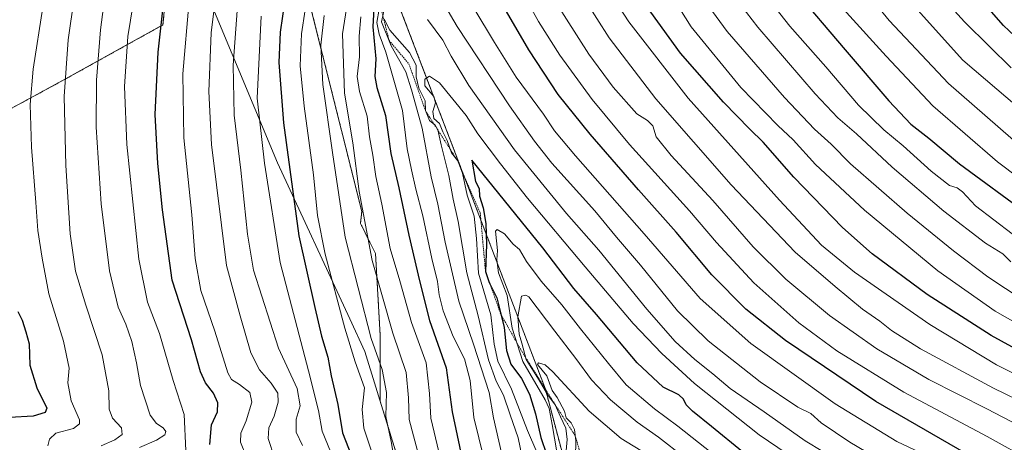
# Model space of a CAD drawing. Units: metres. Extents: x 596954 to 600401, y 4747622 to 4749985.
# Drawn here: x 598404 to 598742, y 4749550 to 4749695 of the extents above; entities that cross this region are included whole.
import ezdxf

# ---------------------------------------------------------------- set-up
doc = ezdxf.new("R2010")
doc.units = ezdxf.units.M
doc.header["$MEASUREMENT"] = 0
doc.linetypes.add('TRAZOS', pattern=[0.75, 0.5, -0.25])
for name, color, linetype, lineweight in [('Arbolado forestal', 92, 'TRAZOS', 0), ('Arbolado forestal CxS', 92, 'Continuous', 0), ('Comarca', 2, 'Continuous', 13), ('Comarca CxS', 133, 'Continuous', 0), ('Curva de nivel maestra', 36, 'Continuous', 30), ('Curva de nivel normal', 36, 'Continuous', 0), ('Entidad de ámbito territorial', 19, 'Continuous', 0), ('Entidad de ámbito territorial CxS', 92, 'Continuous', 0), ('Escarpado lineal', 39, 'TRAZOS', 0), ('Municipio', 9, 'Continuous', 13), ('Municipio CxS', 142, 'Continuous', 0), ('Pastizal CxS', 92, 'Continuous', 0)]:
    doc.layers.add(name, color=color, linetype=linetype, lineweight=lineweight)

# ---------------------------------------------------------------- blocks, each defined once
blk = doc.blocks.new('*U151')
at = {"layer": 'Arbolado forestal CxS', "color": 92, "linetype": 'Continuous', "lineweight": 0}
for points in [[(598387.4, 4749657.35, 571.2), (598418.98, 4749674.48, 584.76), (598453.35, 4749693.57, 600.48), (598456.21, 4749722.21, 600.21), (598449.1, 4749754.29, 595.86), (598437.08, 4749817.51, 593.57), (598427.91, 4749858.4, 585.6), (598421.23, 4749895.4, 569.39), (598413.94, 4749930.74, 557.55), (598404.71, 4749955.44, 548.94), (598404.27, 4749956.73, 548.56), (598635.96, 4749960.06, 555.94), (598630.75, 4749958.43, 558.95), (598613.28, 4749943.44, 570.09), (598611.37, 4749930.73, 572.08), (598617.04, 4749916.22, 572.14), (598650.17, 4749882, 565.07), (598678.66, 4749857.22, 560.03), (598691.74, 4749839.72, 558.9), (598718.7, 4749737.42, 569.91), (598747.55, 4749695.49, 572.29)], [(598598.24, 4749516.35, 679.24), (598584.42, 4749568.72, 685.7), (598530.23, 4749710.73, 655.32)], [(598500.64, 4749713.02, 627.27), (598521.48, 4749629.64, 639.93), (598521.03, 4749625.54, 639.04), (598526.2, 4749615.19, 641.04), (598527.81, 4749587.15, 637.12), (598527.8, 4749564.61, 632.95), (598537.18, 4749534.24, 636.6)]]:
    blk.add_polyline3d(points, dxfattribs=at)
blk = doc.blocks.new('*U163')
at = {"layer": 'Curva de nivel normal', "color": 36, "linetype": 'Continuous', "lineweight": 0}
for points in [[(598478.96, 4749700.04, 615), (598477.4, 4749679.82, 615), (598477.75, 4749662.62, 615), (598480.07, 4749643.82, 615), (598482.3, 4749621.86, 615), (598484.39, 4749609.48, 615), (598492.95, 4749582.74, 615), (598499.3, 4749569, 615), (598500.34, 4749563.05, 615), (598498.99, 4749558.44, 615), (598499.03, 4749554, 615), (598501.14, 4749549.45, 615)], [(598748.15, 4749599.17, 615), (598736.01, 4749607.2, 615), (598724.23, 4749616.17, 615), (598708.37, 4749629.01, 615), (598688.94, 4749645.91, 615), (598682.34, 4749652.72, 615), (598676.59, 4749657.89, 615), (598666.33, 4749668.72, 615), (598646.71, 4749691.35, 615), (598636.68, 4749705.2, 615)]]:
    blk.add_polyline3d(points, dxfattribs=at)
blk = doc.blocks.new('*U166')
at = {"layer": 'Curva de nivel normal', "color": 36, "linetype": 'Continuous', "lineweight": 0}
for points in [[(598487.01, 4749696.57, 620), (598485.61, 4749668.42, 620), (598488.12, 4749646.16, 620), (598493.52, 4749612.09, 620), (598503.24, 4749574.98, 620), (598506.68, 4749561.45, 620), (598507.94, 4749554.28, 620), (598511.81, 4749544.85, 620)], [(598758.3, 4749584.25, 620), (598738.49, 4749595.44, 620), (598718.9, 4749609.3, 620), (598693.76, 4749630.04, 620), (598676.99, 4749645.68, 620), (598669.27, 4749654.24, 620), (598664.1, 4749659.07, 620), (598651.41, 4749672.15, 620), (598634.3, 4749692.97, 620), (598619.08, 4749717.42, 620)]]:
    blk.add_polyline3d(points, dxfattribs=at)
blk = doc.blocks.new('*U168')
at = {"layer": 'Curva de nivel normal', "color": 36, "linetype": 'Continuous', "lineweight": 0}
for points in [[(598412.2, 4749699.69, 580), (598408.95, 4749678.44, 580), (598407.88, 4749666.34, 580), (598408.3, 4749651.62, 580), (598409.78, 4749632.68, 580), (598410.47, 4749623.11, 580), (598411.94, 4749613.58, 580), (598414.21, 4749601.4, 580), (598419.33, 4749585.16, 580), (598421.23, 4749575.96, 580), (598420.72, 4749570.84, 580), (598421.91, 4749564.7, 580), (598424.77, 4749558.15, 580), (598424.82, 4749556.81, 580), (598422.77, 4749555.28, 580), (598416.64, 4749553.58, 580), (598414.48, 4749551.58, 580), (598413.95, 4749549.34, 580)], [(598743.94, 4749678.91, 580), (598736.52, 4749686.16, 580), (598728.02, 4749694.66, 580), (598721.32, 4749702.16, 580), (598715.87, 4749708.32, 580), (598707.94, 4749719.12, 580), (598697.32, 4749732.3, 580), (598690.44, 4749742.26, 580), (598683.22, 4749756.1, 580), (598677.27, 4749769.52, 580), (598666.39, 4749791.91, 580), (598653.33, 4749816.4, 580), (598643.68, 4749833.32, 580), (598629.31, 4749860.95, 580), (598619, 4749880.26, 580), (598614.1, 4749890.22, 580), (598610.31, 4749897.23, 580), (598603.24, 4749912.55, 580), (598597.52, 4749929.16, 580), (598596.55, 4749941.19, 580), (598597.68, 4749948.95, 580), (598599.44, 4749954.6, 580), (598599.79, 4749959.19, 580), (598599.75, 4749959.54, 580)]]:
    blk.add_polyline3d(points, dxfattribs=at)
blk = doc.blocks.new('*U171')
at = {"layer": 'Curva de nivel normal', "color": 36, "linetype": 'Continuous', "lineweight": 0}
for points in [[(598472.03, 4749708.45, 610), (598469.85, 4749690.88, 610), (598469.07, 4749670.72, 610), (598469.97, 4749652.61, 610), (598475.19, 4749611.16, 610), (598479.86, 4749593.83, 610), (598483.48, 4749581.12, 610), (598486.42, 4749575.39, 610), (598490.42, 4749570.82, 610), (598492.67, 4749567.34, 610), (598492.81, 4749564.21, 610), (598491.44, 4749559.44, 610), (598489.66, 4749555.44, 610), (598489.46, 4749551.81, 610), (598491.63, 4749545.16, 610)], [(598743.93, 4749612.36, 610), (598741.18, 4749615.11, 610), (598735.22, 4749618.82, 610), (598720.88, 4749629.73, 610), (598703.25, 4749644.84, 610), (598690.95, 4749656.26, 610), (598684.6, 4749661.68, 610), (598676.86, 4749669.96, 610), (598657.17, 4749692.82, 610), (598649.38, 4749702.94, 610)]]:
    blk.add_polyline3d(points, dxfattribs=at)
blk = doc.blocks.new('*U178')
at = {"layer": 'Curva de nivel normal', "color": 36, "linetype": 'Continuous', "lineweight": 0}
for points in [[(598444.06, 4749706.52, 595), (598441.3, 4749689.62, 595), (598440.19, 4749672.52, 595), (598440.99, 4749652.56, 595), (598445.1, 4749613.33, 595), (598448.02, 4749598.55, 595), (598452.22, 4749587.74, 595), (598456.85, 4749571.71, 595), (598460.62, 4749560.07, 595), (598461.18, 4749547.64, 595)], [(598754.12, 4749635.43, 595), (598739.32, 4749646.63, 595), (598717.18, 4749665.82, 595), (598701.21, 4749682.85, 595), (598687.55, 4749697.86, 595), (598677.97, 4749709.61, 595), (598672.99, 4749717.3, 595), (598666.7, 4749726.36, 595), (598657.83, 4749741.56, 595), (598650.28, 4749759.27, 595), (598643.16, 4749777.8, 595), (598628.34, 4749808.32, 595), (598603.71, 4749853.68, 595), (598584.55, 4749890.08, 595), (598576.29, 4749909.2, 595), (598571.58, 4749927.08, 595), (598571.01, 4749935.78, 595), (598571.44, 4749939.41, 595), (598571.1, 4749942.4, 595), (598571.75, 4749949.19, 595), (598573.5, 4749954.52, 595), (598574.64, 4749959.18, 595)]]:
    blk.add_polyline3d(points, dxfattribs=at)
blk = doc.blocks.new('*U188')
at = {"layer": 'Curva de nivel normal', "color": 36, "linetype": 'Continuous', "lineweight": 0}
for points in [[(598462.39, 4749701.9, 605), (598460.18, 4749676.76, 605), (598460.51, 4749654.9, 605), (598463.22, 4749628.52, 605), (598464.37, 4749613.54, 605), (598466.36, 4749602.56, 605), (598471.18, 4749588.54, 605), (598475.54, 4749574.3, 605), (598476.88, 4749572.04, 605), (598479.58, 4749570.27, 605), (598483.15, 4749567.57, 605), (598483.85, 4749564.22, 605), (598481.86, 4749557.88, 605), (598480.02, 4749553.62, 605), (598479.94, 4749550.58, 605), (598481.91, 4749545.71, 605)], [(598744.35, 4749621.98, 605), (598731.74, 4749631.6, 605), (598727.36, 4749636.4, 605), (598725.5, 4749637.7, 605), (598722.88, 4749638.5, 605), (598716.6, 4749643.41, 605), (598707, 4749652.16, 605), (598700.34, 4749657.56, 605), (598691.72, 4749666.1, 605), (598680.54, 4749679.19, 605), (598668.21, 4749693.1, 605), (598656.6, 4749707.85, 605)]]:
    blk.add_polyline3d(points, dxfattribs=at)
blk = doc.blocks.new('*U190')
at = {"layer": 'Curva de nivel normal', "color": 36, "linetype": 'Continuous', "lineweight": 0}
for points in [[(598432.17, 4749549.27, 585), (598436.9, 4749551.3, 585), (598439.35, 4749553.21, 585), (598439.19, 4749555.51, 585), (598436.08, 4749558.79, 585), (598434.88, 4749561.84, 585), (598434.77, 4749568.19, 585), (598432.58, 4749580.52, 585), (598426.89, 4749597.52, 585), (598423.41, 4749609.19, 585), (598421.54, 4749621.91, 585), (598420.04, 4749645.34, 585), (598419.51, 4749669.06, 585), (598420.88, 4749688.48, 585), (598425.06, 4749717.94, 585)], [(598594.15, 4749959.46, 585), (598593.24, 4749955.26, 585), (598590.95, 4749951.24, 585), (598588.54, 4749944.5, 585), (598587.62, 4749939.1, 585), (598587.84, 4749932.8, 585), (598589.64, 4749925.85, 585), (598591.72, 4749920.78, 585), (598593.99, 4749912.9, 585), (598603.27, 4749891.45, 585), (598641.06, 4749820.54, 585), (598652.11, 4749800.2, 585), (598662.88, 4749777.58, 585), (598672.22, 4749756.08, 585), (598683.48, 4749736.24, 585), (598698.88, 4749714.54, 585), (598712.92, 4749697.66, 585), (598727.49, 4749681.5, 585), (598753.84, 4749658.93, 585)]]:
    blk.add_polyline3d(points, dxfattribs=at)
blk = doc.blocks.new('*U203')
at = {"layer": 'Curva de nivel normal', "color": 36, "linetype": 'Continuous', "lineweight": 0}
for points in [[(598433.59, 4749704.19, 590), (598432, 4749691.86, 590), (598430.59, 4749674.62, 590), (598430.46, 4749658.56, 590), (598432.21, 4749632.28, 590), (598435.1, 4749609.27, 590), (598438, 4749596.84, 590), (598440.6, 4749590.94, 590), (598442.67, 4749585, 590), (598444.32, 4749577.76, 590), (598445.66, 4749569.97, 590), (598449.02, 4749559.75, 590), (598451.18, 4749556.92, 590), (598453.48, 4749555.45, 590), (598454.37, 4749554.21, 590), (598453.99, 4749553.02, 590), (598451.2, 4749551.19, 590), (598445.36, 4749548.74, 590)], [(598748.39, 4749651.01, 590), (598722.55, 4749673.44, 590), (598702.19, 4749695.14, 590), (598694.58, 4749704.55, 590), (598685.22, 4749715.83, 590), (598673.64, 4749732.19, 590), (598663.31, 4749750.34, 590), (598659.13, 4749759.52, 590), (598654.14, 4749774.27, 590), (598644.48, 4749796.19, 590), (598630.72, 4749821.86, 590), (598619.63, 4749842.56, 590), (598609.37, 4749860.67, 590), (598598.8, 4749881.02, 590), (598592.33, 4749893.28, 590), (598587.96, 4749902.73, 590), (598584.69, 4749908.91, 590), (598581.8, 4749917.56, 590), (598580.91, 4749922.62, 590), (598579.49, 4749928.46, 590), (598579.14, 4749938.86, 590), (598580.92, 4749948.52, 590), (598583.1, 4749954.97, 590), (598585.01, 4749959.33, 590)]]:
    blk.add_polyline3d(points, dxfattribs=at)
blk = doc.blocks.new('*U223')
at = {"layer": 'Curva de nivel maestra', "color": 36, "linetype": 'Continuous', "lineweight": 30}
for points in [[(598403.68, 4749595.32, 575), (598405.09, 4749592.4, 575), (598406.42, 4749588.34, 575), (598407.54, 4749584.28, 575), (598407.74, 4749576.99, 575), (598410.16, 4749569.12, 575), (598413.58, 4749562.16, 575), (598412.97, 4749560.77, 575), (598408.89, 4749559.46, 575), (598400.82, 4749559.04, 575)], [(598749.13, 4749686.1, 575), (598741.37, 4749693.34, 575), (598732.46, 4749703.63, 575), (598720.11, 4749719.88, 575), (598704.19, 4749740.03, 575), (598697.92, 4749749.33, 575), (598694.02, 4749756.85, 575), (598673.97, 4749797.03, 575), (598657.76, 4749826.92, 575), (598648.13, 4749845.79, 575), (598641.88, 4749856.92, 575), (598634.31, 4749871.64, 575), (598616.82, 4749904.73, 575), (598610.01, 4749918.39, 575), (598607.15, 4749922.72, 575), (598605, 4749927.05, 575), (598603.61, 4749933.43, 575), (598604.26, 4749941.19, 575), (598604.46, 4749948.84, 575), (598603.82, 4749954.93, 575), (598603.97, 4749959.6, 575)]]:
    blk.add_polyline3d(points, dxfattribs=at)
blk = doc.blocks.new('*U224')
at = {"layer": 'Curva de nivel maestra', "color": 36, "linetype": 'Continuous', "lineweight": 30}
for points in [[(598469.45, 4749549.74, 600), (598470.04, 4749556.45, 600), (598472.1, 4749560.97, 600), (598472.14, 4749563.99, 600), (598470.72, 4749567.3, 600), (598467.95, 4749570.84, 600), (598466.27, 4749574.62, 600), (598463.09, 4749585.58, 600), (598456.48, 4749606.12, 600), (598453.22, 4749630.21, 600), (598451.56, 4749646.12, 600), (598450.67, 4749662.86, 600), (598451.68, 4749684.19, 600), (598455.71, 4749720.2, 600)], [(598565.04, 4749959.04, 600), (598565.02, 4749957.61, 600), (598563.84, 4749945.84, 600), (598563.52, 4749931.87, 600), (598564.02, 4749926.36, 600), (598565.22, 4749918.45, 600), (598568.75, 4749906.57, 600), (598573, 4749896.31, 600), (598594.01, 4749853.54, 600), (598607.4, 4749829.6, 600), (598620.14, 4749808.66, 600), (598627.02, 4749793.09, 600), (598637.14, 4749769.18, 600), (598641.48, 4749758.22, 600), (598643.46, 4749752.1, 600), (598648.27, 4749739.91, 600), (598653.95, 4749727.92, 600), (598669.36, 4749706, 600), (598687.11, 4749685.02, 600), (598702.13, 4749667.5, 600), (598709.66, 4749659.58, 600), (598715.76, 4749654.78, 600), (598726.32, 4749645.98, 600), (598749.99, 4749628.63, 600)]]:
    blk.add_polyline3d(points, dxfattribs=at)

msp = doc.modelspace()

# ---------------------------------------------------------------- linework, layer by layer
at = {"layer": 'Arbolado forestal', "color": 92, "linetype": 'TRAZOS', "lineweight": 0}
for points in [[(598314.6, 4749555.6, 543.58), (598320.36, 4749557.75, 545.06), (598336.08, 4749563.62, 550.94), (598359.91, 4749582.48, 559.81), (598371.01, 4749602.38, 561.83), (598372.04, 4749616.38, 563.89), (598374.82, 4749630.27, 565.53), (598387.39, 4749657.35, 571.2), (598418.98, 4749674.48, 584.76), (598453.35, 4749693.57, 600.48), (598456.21, 4749722.21, 600.21), (598449.1, 4749754.29, 595.86), (598437.08, 4749817.51, 593.57), (598427.91, 4749858.4, 585.6), (598421.23, 4749895.4, 569.39), (598413.94, 4749930.74, 557.55), (598404.71, 4749955.44, 548.94), (598404.27, 4749956.73, 548.56)], [(598314.6, 4749555.6, 543.58), (598320.36, 4749557.75, 545.06), (598336.08, 4749563.62, 550.94), (598359.91, 4749582.48, 559.81), (598371.01, 4749602.38, 561.83), (598372.04, 4749616.38, 563.89), (598374.82, 4749630.27, 565.53), (598387.39, 4749657.35, 571.2), (598418.98, 4749674.48, 584.76), (598453.35, 4749693.57, 600.48), (598456.21, 4749722.21, 600.21), (598449.1, 4749754.29, 595.86), (598437.08, 4749817.51, 593.57), (598427.91, 4749858.4, 585.6), (598421.23, 4749895.4, 569.39), (598413.94, 4749930.74, 557.55), (598404.71, 4749955.44, 548.94), (598404.27, 4749956.73, 548.56)], [(598500.64, 4749713.02, 627.27), (598521.48, 4749629.64, 639.93), (598521.03, 4749625.54, 639.04), (598526.2, 4749615.19, 641.04), (598527.8, 4749587.15, 637.12), (598527.8, 4749564.61, 632.95), (598537.18, 4749534.24, 636.6)], [(598598.24, 4749516.35, 679.24), (598584.41, 4749568.72, 685.7), (598530.23, 4749710.73, 655.32)]]:
    msp.add_polyline3d(points, dxfattribs=at)
at = {"layer": 'Arbolado forestal CxS', "color": 92, "linetype": 'Continuous', "lineweight": 0}
msp.add_polyline3d([(598404.27, 4749956.73, 548.56), (598404.71, 4749955.44, 548.94), (598413.94, 4749930.74, 557.55), (598421.23, 4749895.4, 569.39), (598427.91, 4749858.4, 585.6), (598437.08, 4749817.51, 593.57), (598449.1, 4749754.29, 595.86), (598456.21, 4749722.21, 600.21), (598453.35, 4749693.57, 600.48), (598418.98, 4749674.48, 584.76), (598387.4, 4749657.35, 571.2)], dxfattribs=at)
at = {"layer": 'Comarca', "color": 2, "linetype": 'Continuous', "lineweight": 13}
msp.add_polyline3d([(598404.29, 4749956.73, 548.58), (598404.73, 4749955.46, 548.95), (598413.95, 4749930.76, 557.56), (598421.24, 4749895.42, 569.38), (598427.92, 4749858.42, 585.6), (598437.09, 4749817.53, 593.58), (598449.11, 4749754.32, 595.87), (598469.29, 4749702.32, 609), (598492.6, 4749646.31, 622.6), (598517.39, 4749592.88, 631.5), (598522.56, 4749581.66, 632.71), (598537.19, 4749534.26, 636.61), (598550.66, 4749494.72, 646.91), (598557.24, 4749469.67, 648.44), (598566.07, 4749446.32, 653.7), (598586.19, 4749410.98, 659.07), (598618.52, 4749354.89, 677.38)], dxfattribs=at)
msp.add_polyline3d([(598404.29, 4749956.73, 548.58), (598404.73, 4749955.46, 548.95), (598413.95, 4749930.76, 557.56), (598421.24, 4749895.42, 569.38), (598427.92, 4749858.42, 585.6), (598437.09, 4749817.53, 593.58), (598449.11, 4749754.32, 595.87), (598469.29, 4749702.32, 609), (598492.6, 4749646.31, 622.6), (598517.39, 4749592.88, 631.5), (598522.56, 4749581.66, 632.71), (598537.19, 4749534.26, 636.61), (598550.66, 4749494.72, 646.91), (598557.24, 4749469.67, 648.44), (598566.07, 4749446.32, 653.7), (598586.19, 4749410.98, 659.07), (598618.52, 4749354.89, 677.38)], dxfattribs=at)
at = {"layer": 'Comarca CxS', "color": 133, "linetype": 'Continuous', "lineweight": 0}
for points in [[(598471.79, 4749289.97, 646), (598479.43, 4749305.2, 645.97), (598505.98, 4749313.61, 645.71), (598561.55, 4749333.63, 654.1), (598618.52, 4749354.89, 677.38), (598586.19, 4749410.98, 659.07), (598566.07, 4749446.32, 653.7), (598557.24, 4749469.67, 648.44), (598550.66, 4749494.72, 646.91), (598537.19, 4749534.26, 636.61), (598522.56, 4749581.66, 632.71), (598517.39, 4749592.88, 631.5), (598492.6, 4749646.31, 622.6), (598469.29, 4749702.32, 609), (598449.11, 4749754.32, 595.87), (598437.09, 4749817.53, 593.58), (598427.92, 4749858.42, 585.6), (598421.24, 4749895.42, 569.38), (598413.95, 4749930.76, 557.56), (598404.73, 4749955.46, 548.95), (598404.29, 4749956.73, 548.58), (600356.26, 4749984.78, 667.34)], [(598471.79, 4749289.97, 646), (598479.43, 4749305.2, 645.97), (598505.98, 4749313.61, 645.71), (598561.55, 4749333.63, 654.1), (598618.52, 4749354.89, 677.38), (598586.19, 4749410.98, 659.07), (598566.07, 4749446.32, 653.7), (598557.24, 4749469.67, 648.44), (598550.66, 4749494.72, 646.91), (598537.19, 4749534.26, 636.61), (598522.56, 4749581.66, 632.71), (598517.39, 4749592.88, 631.5), (598492.6, 4749646.31, 622.6), (598469.29, 4749702.32, 609), (598449.11, 4749754.32, 595.87), (598437.09, 4749817.53, 593.58), (598427.92, 4749858.42, 585.6), (598421.24, 4749895.42, 569.38), (598413.95, 4749930.76, 557.56), (598404.73, 4749955.46, 548.95), (598404.29, 4749956.73, 548.58), (600356.26, 4749984.78, 667.34)], [(596954.3, 4749935.9, 519.62), (598404.29, 4749956.73, 548.58), (598404.73, 4749955.46, 548.95), (598413.95, 4749930.76, 557.56), (598421.24, 4749895.42, 569.38), (598427.92, 4749858.42, 585.6), (598437.09, 4749817.53, 593.58), (598449.11, 4749754.32, 595.87), (598469.29, 4749702.32, 609), (598492.6, 4749646.31, 622.6), (598517.39, 4749592.88, 631.5), (598522.56, 4749581.66, 632.71), (598537.19, 4749534.26, 636.61), (598550.66, 4749494.72, 646.91), (598557.24, 4749469.67, 648.44), (598566.07, 4749446.32, 653.7), (598586.19, 4749410.98, 659.07), (598618.52, 4749354.89, 677.38), (598561.55, 4749333.63, 654.1), (598505.98, 4749313.61, 645.71), (598479.43, 4749305.2, 645.97), (598471.79, 4749289.97, 646)], [(596954.3, 4749935.9, 519.62), (598404.29, 4749956.73, 548.58), (598404.73, 4749955.46, 548.95), (598413.95, 4749930.76, 557.56), (598421.24, 4749895.42, 569.38), (598427.92, 4749858.42, 585.6), (598437.09, 4749817.53, 593.58), (598449.11, 4749754.32, 595.87), (598469.29, 4749702.32, 609), (598492.6, 4749646.31, 622.6), (598517.39, 4749592.88, 631.5), (598522.56, 4749581.66, 632.71), (598537.19, 4749534.26, 636.61), (598550.66, 4749494.72, 646.91), (598557.24, 4749469.67, 648.44), (598566.07, 4749446.32, 653.7), (598586.19, 4749410.98, 659.07), (598618.52, 4749354.89, 677.38), (598561.55, 4749333.63, 654.1), (598505.98, 4749313.61, 645.71), (598479.43, 4749305.2, 645.97), (598471.79, 4749289.97, 646)]]:
    msp.add_polyline3d(points, dxfattribs=at)
at = {"layer": 'Curva de nivel maestra', "color": 36, "linetype": 'Continuous', "lineweight": 30}
for points in [[(598733.87, 4749543.62, 650), (598697.68, 4749564.44, 650), (598666.71, 4749585.35, 650), (598653.12, 4749596.1, 650), (598641.48, 4749607.89, 650), (598629.18, 4749622.54, 650), (598616.29, 4749637.02, 650), (598599.79, 4749656.1, 650), (598588.81, 4749669.78, 650), (598578.7, 4749685, 650), (598561.46, 4749714.77, 650)], [(598495.96, 4749707.65, 625), (598493.58, 4749691.06, 625), (598493.02, 4749680.66, 625), (598494.64, 4749660.06, 625), (598499.9, 4749621.32, 625), (598505.41, 4749596.67, 625), (598507.68, 4749586.86, 625), (598509.86, 4749579.66, 625), (598511.05, 4749573.23, 625), (598513.32, 4749563.45, 625), (598514.94, 4749553.72, 625), (598517.98, 4749545.89, 625)], [(598525.61, 4749699.24, 650), (598525.33, 4749692.97, 650), (598526.36, 4749682, 650), (598525.96, 4749675.93, 650), (598526.62, 4749672.15, 650), (598529.62, 4749662.5, 650), (598531.4, 4749649.48, 650), (598534.22, 4749637.76, 650), (598537.56, 4749621.52, 650), (598541.22, 4749605.86, 650), (598544.65, 4749592.23, 650), (598550.44, 4749576.02, 650), (598552.46, 4749560.9, 650), (598555.39, 4749546.86, 650)], [(598757.13, 4749576.1, 625), (598737.11, 4749587.08, 625), (598715.21, 4749601.18, 625), (598696.34, 4749615.06, 625), (598686.2, 4749624.15, 625), (598669.5, 4749641.44, 625), (598659.02, 4749653.42, 625), (598654.49, 4749657.84, 625), (598645.46, 4749667.1, 625), (598630.73, 4749683.86, 625), (598619.01, 4749700.06, 625)], [(598651.98, 4749547.21, 675), (598641.34, 4749555.95, 675), (598634.76, 4749561.16, 675), (598632.59, 4749563.31, 675), (598631.78, 4749565.28, 675), (598630.08, 4749566.72, 675), (598624.79, 4749569.42, 675), (598615.86, 4749577.79, 675), (598601.96, 4749594.26, 675), (598594.2, 4749603.28, 675), (598583.53, 4749617.11, 675), (598559.2, 4749647.19, 675), (598560.5, 4749639.88, 675), (598561.68, 4749637.49, 675), (598561.88, 4749634.9, 675), (598563.12, 4749630.92, 675), (598563.96, 4749625.48, 675), (598564.28, 4749618.26, 675), (598563.9, 4749609.04, 675), (598565.01, 4749605.62, 675), (598565.42, 4749604.77, 675), (598567.72, 4749600.05, 675), (598569.09, 4749594.5, 675), (598570.23, 4749589.86, 675), (598571.09, 4749581.92, 675), (598572.54, 4749577.27, 675), (598576.25, 4749572.32, 675), (598578.94, 4749566.96, 675), (598581.02, 4749560.21, 675), (598582.87, 4749552.11, 675), (598584.81, 4749546.4, 675)]]:
    msp.add_polyline3d(points, dxfattribs=at)
at = {"layer": 'Curva de nivel normal', "color": 36, "linetype": 'Continuous', "lineweight": 0}
for points in [[(598751.41, 4749543.76, 645), (598735.76, 4749552.45, 645), (598707.22, 4749567.63, 645), (598684.26, 4749581.82, 645), (598671.24, 4749591.5, 645), (598655.82, 4749605.12, 645), (598642.99, 4749618.97, 645), (598633.83, 4749629.8, 645), (598613.25, 4749652.56, 645), (598600.41, 4749668.03, 645), (598589.3, 4749683.18, 645), (598582.06, 4749694.75, 645), (598569.74, 4749716.99, 645)], [(598503.37, 4749707.12, 630), (598500.84, 4749690.54, 630), (598500.43, 4749679.58, 630), (598501.72, 4749665.69, 630), (598504.94, 4749642.22, 630), (598506.3, 4749628.27, 630), (598508.9, 4749615.01, 630), (598515.73, 4749589.57, 630), (598519.21, 4749578.13, 630), (598522.4, 4749569.19, 630), (598521.61, 4749561.69, 630), (598522.14, 4749555.3, 630), (598525.26, 4749546.07, 630)], [(598517.52, 4749707.34, 640), (598514.83, 4749690.54, 640), (598515.58, 4749670.19, 640), (598518.43, 4749653.1, 640), (598520.61, 4749636.42, 640), (598525, 4749612.86, 640), (598532.1, 4749587.89, 640), (598536.74, 4749574.38, 640), (598537.49, 4749565.76, 640), (598537.72, 4749558.36, 640), (598541.1, 4749545.4, 640)], [(598703.05, 4749542.09, 660), (598688.75, 4749550.51, 660), (598678.86, 4749557.21, 660), (598675.38, 4749560.33, 660), (598670.88, 4749562.53, 660), (598658.05, 4749571.2, 660), (598640.16, 4749585.26, 660), (598629.7, 4749595.52, 660), (598617, 4749611.19, 660), (598608.82, 4749620.86, 660), (598601.36, 4749629.85, 660), (598586.59, 4749646.14, 660), (598580.69, 4749653.77, 660), (598572.06, 4749665.81, 660), (598554.19, 4749693.08, 660), (598545.68, 4749707.58, 660)], [(598766.82, 4749555, 635), (598737.92, 4749569.08, 635), (598712.92, 4749582.59, 635), (598703.05, 4749588.81, 635), (598699.04, 4749591.97, 635), (598693.11, 4749596.19, 635), (598683.65, 4749603.96, 635), (598670.02, 4749615.7, 635), (598648.04, 4749638.8, 635), (598622.23, 4749668.22, 635), (598606.21, 4749689.2, 635), (598593.56, 4749709.13, 635)], [(598757.81, 4749567.62, 630), (598738.96, 4749577.11, 630), (598716.09, 4749590.86, 630), (598690.27, 4749608.86, 630), (598679.02, 4749618.12, 630), (598664.62, 4749633.46, 630), (598633.34, 4749668.45, 630), (598612.97, 4749694.61, 630), (598603.89, 4749708.86, 630)], [(598529.49, 4749700.35, 660), (598528.3, 4749694.61, 660), (598531.58, 4749686.4, 660), (598536.53, 4749677.52, 660), (598538.55, 4749671.37, 660), (598542.14, 4749658.19, 660), (598545.28, 4749641.52, 660), (598547.59, 4749632.17, 660), (598550.01, 4749619.1, 660), (598554.79, 4749598.83, 660), (598559.72, 4749584.19, 660), (598565.12, 4749567.57, 660), (598566.62, 4749558.87, 660), (598570.23, 4749542.89, 660)], [(598760.18, 4749549.15, 640), (598735.62, 4749561.92, 640), (598715.8, 4749571.99, 640), (598698, 4749582.51, 640), (598681.78, 4749593.97, 640), (598666.76, 4749606.4, 640), (598655.63, 4749617.47, 640), (598641.83, 4749633.34, 640), (598627.46, 4749648.86, 640), (598622.32, 4749655.24, 640), (598621.26, 4749659, 640), (598619.44, 4749660.76, 640), (598615.71, 4749663.08, 640), (598607.66, 4749672.23, 640), (598599.3, 4749683.57, 640), (598587.4, 4749702.33, 640)], [(598508.55, 4749696.86, 635), (598507.46, 4749686.6, 635), (598508.13, 4749673.1, 635), (598511.5, 4749649.81, 635), (598515.85, 4749620.83, 635), (598524.75, 4749586.05, 635), (598528.48, 4749575.45, 635), (598529.92, 4749567.56, 635), (598529.76, 4749559.4, 635), (598531.6, 4749550.72, 635), (598534.08, 4749535.97, 635)], [(598527.42, 4749699.01, 655), (598526.7, 4749694.42, 655), (598527.49, 4749690.44, 655), (598529.75, 4749684.28, 655), (598535.46, 4749664.2, 655), (598537.04, 4749651.08, 655), (598538.52, 4749643.92, 655), (598540, 4749637.3, 655), (598542.46, 4749628.1, 655), (598545.52, 4749613.5, 655), (598547.4, 4749605.67, 655), (598547.97, 4749601.1, 655), (598549.32, 4749595.59, 655), (598552.76, 4749586.74, 655), (598556.63, 4749579.06, 655), (598558.63, 4749571.73, 655), (598559.92, 4749559.02, 655), (598563.35, 4749545.03, 655)], [(598712.86, 4749546.98, 655), (598704.84, 4749550.78, 655), (598683.68, 4749563.65, 655), (598654.76, 4749584.4, 655), (598637.46, 4749599.77, 655), (598618.28, 4749621.92, 655), (598594.68, 4749648.68, 655), (598587.52, 4749657.27, 655), (598583.8, 4749662.97, 655), (598574.39, 4749675.71, 655), (598567.02, 4749687.5, 655), (598559.91, 4749699.28, 655)], [(598521.22, 4749696.34, 645), (598520.63, 4749689.72, 645), (598520.7, 4749682.67, 645), (598519.92, 4749675.88, 645), (598520.73, 4749670.7, 645), (598523.34, 4749662.26, 645), (598524.13, 4749655.26, 645), (598525.24, 4749648.94, 645), (598526.33, 4749641.67, 645), (598528.41, 4749632.1, 645), (598531.27, 4749616.98, 645), (598534.5, 4749605.86, 645), (598538.53, 4749591.52, 645), (598543.56, 4749577.74, 645), (598544.74, 4749567.2, 645), (598545.11, 4749558.75, 645), (598547.94, 4749547.24, 645)], [(598529.2, 4749695.57, 665), (598531.08, 4749691.8, 665), (598537.83, 4749684.13, 665), (598540.12, 4749679.76, 665), (598540.11, 4749675.75, 665), (598541.01, 4749671.91, 665), (598543.22, 4749667.56, 665), (598543.3, 4749664.2, 665), (598544.7, 4749660.79, 665), (598546.61, 4749659.21, 665), (598547.54, 4749657.65, 665), (598548.68, 4749652.46, 665), (598551.34, 4749641.96, 665), (598552.83, 4749633.86, 665), (598554.56, 4749626.15, 665), (598557.51, 4749608.63, 665), (598561.42, 4749593.85, 665), (598564.87, 4749578.8, 665), (598567.53, 4749571.44, 665), (598570.06, 4749566.62, 665), (598572.32, 4749559.92, 665), (598575.11, 4749552.03, 665), (598577.47, 4749540.47, 665)], [(598691.59, 4749540.06, 665), (598673.39, 4749551.03, 665), (598659.35, 4749560.99, 665), (598647.68, 4749568.98, 665), (598641.75, 4749573.98, 665), (598635.57, 4749578.91, 665), (598628.84, 4749585.07, 665), (598619.15, 4749596.13, 665), (598602.71, 4749616.35, 665), (598591.62, 4749628.92, 665), (598573.78, 4749650.76, 665), (598558.16, 4749672.84, 665), (598552.07, 4749682.86, 665), (598549.3, 4749688.31, 665), (598544.01, 4749695.49, 665)], [(598677.18, 4749539.81, 670), (598657.62, 4749553.04, 670), (598635.54, 4749570.69, 670), (598624.26, 4749580.99, 670), (598614.44, 4749591.22, 670), (598598.03, 4749610.68, 670), (598578.22, 4749634.19, 670), (598569.04, 4749645.94, 670), (598561.22, 4749656.22, 670), (598557.26, 4749662.47, 670), (598548.1, 4749673.74, 670), (598544.72, 4749675.97, 670), (598543.07, 4749675.03, 670), (598543.08, 4749672.75, 670), (598546.13, 4749669.09, 670), (598546.76, 4749666.84, 670), (598545.83, 4749663.92, 670), (598546.16, 4749661.55, 670), (598548.1, 4749659.74, 670), (598549.31, 4749656.95, 670), (598550.77, 4749653.99, 670), (598552.28, 4749649.74, 670), (598554.35, 4749646.94, 670), (598555.99, 4749642.81, 670), (598557.6, 4749635.24, 670), (598559.96, 4749628.01, 670), (598560.82, 4749620.32, 670), (598561.46, 4749608.52, 670), (598565.7, 4749594.19, 670), (598566.85, 4749584.16, 670), (598568.15, 4749578.26, 670), (598572.8, 4749568.77, 670), (598578.27, 4749554.56, 670), (598581.51, 4749547.09, 670)], [(598643.93, 4749544.79, 680), (598629.8, 4749555.99, 680), (598621.76, 4749561.92, 680), (598612.06, 4749570.19, 680), (598605.97, 4749577.46, 680), (598596.47, 4749589.34, 680), (598590.02, 4749597.6, 680), (598582.92, 4749605.72, 680), (598577.89, 4749612.53, 680), (598575.55, 4749616.62, 680), (598573.4, 4749618.44, 680), (598570.35, 4749621.97, 680), (598567.92, 4749623.43, 680), (598567.28, 4749622.92, 680), (598568, 4749616.28, 680), (598567.78, 4749613, 680), (598568.34, 4749608.59, 680), (598571.35, 4749600.8, 680), (598573, 4749589.59, 680), (598576.73, 4749578.19, 680), (598584.28, 4749565.06, 680), (598585.7, 4749562.08, 680), (598586.73, 4749556.65, 680), (598589.18, 4749541.82, 680)], [(598631.92, 4749545.42, 685), (598623.15, 4749552.26, 685), (598615.87, 4749557.38, 685), (598606.71, 4749565.02, 685), (598600.25, 4749571.89, 685), (598594.87, 4749579.18, 685), (598587.61, 4749588.58, 685), (598578.69, 4749600.33, 685), (598577.69, 4749600.97, 685), (598576.27, 4749600.65, 685), (598574.94, 4749593.52, 685), (598575.38, 4749587.52, 685), (598576.32, 4749584.52, 685), (598577.82, 4749578.86, 685), (598582.3, 4749571.77, 685), (598585.18, 4749566.91, 685), (598587.76, 4749563.4, 685), (598589.59, 4749559.23, 685), (598591.41, 4749555.39, 685), (598591.82, 4749551.46, 685), (598591.42, 4749546.39, 685)], [(598619.17, 4749546.47, 690), (598610.36, 4749551.83, 690), (598599.43, 4749561.14, 690), (598586.97, 4749574.61, 690), (598584.29, 4749577.02, 690), (598582.04, 4749577.78, 690), (598581.69, 4749577.15, 690), (598584.85, 4749573.28, 690), (598586.76, 4749568.23, 690), (598588.45, 4749565.88, 690), (598590.96, 4749561.14, 690), (598591.54, 4749558.93, 690), (598593.19, 4749557.12, 690), (598594.36, 4749554.86, 690), (598594.79, 4749551, 690), (598594.69, 4749545.42, 690)]]:
    msp.add_polyline3d(points, dxfattribs=at)
at = {"layer": 'Entidad de ámbito territorial', "color": 19, "linetype": 'Continuous', "lineweight": 0}
msp.add_polyline3d([(598404.29, 4749956.73, 548.58), (598404.73, 4749955.46, 548.95), (598413.95, 4749930.76, 557.56), (598421.24, 4749895.42, 569.38), (598427.92, 4749858.42, 585.6), (598437.09, 4749817.53, 593.58), (598449.11, 4749754.32, 595.87), (598469.29, 4749702.32, 609), (598492.6, 4749646.31, 622.6), (598517.39, 4749592.88, 631.5), (598522.56, 4749581.66, 632.71), (598537.19, 4749534.26, 636.61), (598550.66, 4749494.72, 646.91), (598557.24, 4749469.67, 648.44), (598566.07, 4749446.32, 653.7), (598586.19, 4749410.98, 659.07), (598618.52, 4749354.89, 677.38)], dxfattribs=at)
msp.add_polyline3d([(598404.29, 4749956.73, 548.58), (598404.73, 4749955.46, 548.95), (598413.95, 4749930.76, 557.56), (598421.24, 4749895.42, 569.38), (598427.92, 4749858.42, 585.6), (598437.09, 4749817.53, 593.58), (598449.11, 4749754.32, 595.87), (598469.29, 4749702.32, 609), (598492.6, 4749646.31, 622.6), (598517.39, 4749592.88, 631.5), (598522.56, 4749581.66, 632.71), (598537.19, 4749534.26, 636.61), (598550.66, 4749494.72, 646.91), (598557.24, 4749469.67, 648.44), (598566.07, 4749446.32, 653.7), (598586.19, 4749410.98, 659.07), (598618.52, 4749354.89, 677.38)], dxfattribs=at)
at = {"layer": 'Entidad de ámbito territorial CxS', "color": 92, "linetype": 'Continuous', "lineweight": 0}
for points in [[(598783.81, 4749353.38, 698.21), (598735.03, 4749366.81, 700.81), (598695.49, 4749381.56, 705.19), (598618.52, 4749354.89, 677.38), (598586.19, 4749410.98, 659.07), (598566.07, 4749446.32, 653.7), (598557.24, 4749469.67, 648.44), (598550.66, 4749494.72, 646.91), (598537.19, 4749534.26, 636.61), (598522.56, 4749581.66, 632.71), (598517.39, 4749592.88, 631.5), (598492.6, 4749646.31, 622.6), (598469.29, 4749702.32, 609), (598449.11, 4749754.32, 595.87), (598437.09, 4749817.53, 593.58), (598427.92, 4749858.42, 585.6), (598421.24, 4749895.42, 569.38), (598413.95, 4749930.76, 557.56), (598404.73, 4749955.46, 548.95), (598404.29, 4749956.73, 548.58), (600356.26, 4749984.78, 667.34)], [(598783.81, 4749353.38, 698.21), (598735.03, 4749366.81, 700.81), (598695.49, 4749381.56, 705.19), (598618.52, 4749354.89, 677.38), (598586.19, 4749410.98, 659.07), (598566.07, 4749446.32, 653.7), (598557.24, 4749469.67, 648.44), (598550.66, 4749494.72, 646.91), (598537.19, 4749534.26, 636.61), (598522.56, 4749581.66, 632.71), (598517.39, 4749592.88, 631.5), (598492.6, 4749646.31, 622.6), (598469.29, 4749702.32, 609), (598449.11, 4749754.32, 595.87), (598437.09, 4749817.53, 593.58), (598427.92, 4749858.42, 585.6), (598421.24, 4749895.42, 569.38), (598413.95, 4749930.76, 557.56), (598404.73, 4749955.46, 548.95), (598404.29, 4749956.73, 548.58), (600356.26, 4749984.78, 667.34)], [(597471.25, 4749943.33, 451.79), (598404.29, 4749956.73, 548.58), (598404.73, 4749955.46, 548.95), (598413.95, 4749930.76, 557.56), (598421.24, 4749895.42, 569.38), (598427.92, 4749858.42, 585.6), (598437.09, 4749817.53, 593.58), (598449.11, 4749754.32, 595.87), (598469.29, 4749702.32, 609), (598492.6, 4749646.31, 622.6), (598517.39, 4749592.88, 631.5), (598522.56, 4749581.66, 632.71), (598537.19, 4749534.26, 636.61), (598550.66, 4749494.72, 646.91), (598557.24, 4749469.67, 648.44), (598566.07, 4749446.32, 653.7), (598586.19, 4749410.98, 659.07), (598618.52, 4749354.89, 677.38), (598618.52, 4749354.89, 677.38), (598561.55, 4749333.63, 654.1), (598505.98, 4749313.61, 645.71), (598479.43, 4749305.2, 645.97), (598432.56, 4749328.34, 631.33), (598377.68, 4749355.69, 620.63)], [(597471.25, 4749943.33, 451.79), (598404.29, 4749956.73, 548.58), (598404.73, 4749955.46, 548.95), (598413.95, 4749930.76, 557.56), (598421.24, 4749895.42, 569.38), (598427.92, 4749858.42, 585.6), (598437.09, 4749817.53, 593.58), (598449.11, 4749754.32, 595.87), (598469.29, 4749702.32, 609), (598492.6, 4749646.31, 622.6), (598517.39, 4749592.88, 631.5), (598522.56, 4749581.66, 632.71), (598537.19, 4749534.26, 636.61), (598550.66, 4749494.72, 646.91), (598557.24, 4749469.67, 648.44), (598566.07, 4749446.32, 653.7), (598586.19, 4749410.98, 659.07), (598618.52, 4749354.89, 677.38), (598618.52, 4749354.89, 677.38), (598561.55, 4749333.63, 654.1), (598505.98, 4749313.61, 645.71), (598479.43, 4749305.2, 645.97), (598432.56, 4749328.34, 631.33), (598377.68, 4749355.69, 620.63)]]:
    msp.add_polyline3d(points, dxfattribs=at)
at = {"layer": 'Escarpado lineal', "color": 39, "linetype": 'TRAZOS', "lineweight": 0}
for points in [[(598527.83, 4749700.33, 615.7), (598530.83, 4749688.27, 615.7), (598537.66, 4749680.16, 615.7), (598543.3, 4749664.2, 615.7), (598554.35, 4749646.94, 615.7), (598562.07, 4749629.13, 615.7), (598563.9, 4749609.04, 615.7), (598565.42, 4749604.77, 615.7), (598569.09, 4749594.5, 615.7), (598575.99, 4749582.22, 615.7)], [(598575.99, 4749582.22, 686.12), (598587.76, 4749563.4, 686.12), (598594.59, 4749552.76, 686.12), (598598.21, 4749540.74, 686.12), (598602.67, 4749533.02, 686.12), (598609.6, 4749525.89, 686.12), (598611.6, 4749514.78, 686.12), (598611.77, 4749505.52, 686.12), (598609.87, 4749497.83, 686.12), (598610.12, 4749495.29, 686.12), (598610.81, 4749488.41, 686.12), (598619.37, 4749479.98, 686.12), (598625.42, 4749474.45, 686.12), (598631.71, 4749461.31, 686.12), (598635.82, 4749450.05, 686.12), (598649.38, 4749427.52, 686.12)]]:
    msp.add_polyline3d(points, dxfattribs=at)
at = {"layer": 'Municipio', "color": 9, "linetype": 'Continuous', "lineweight": 13}
msp.add_polyline3d([(598404.29, 4749956.73, 548.58), (598404.73, 4749955.46, 548.95), (598413.95, 4749930.76, 557.56), (598421.24, 4749895.42, 569.38), (598427.92, 4749858.42, 585.6), (598437.09, 4749817.53, 593.58), (598449.11, 4749754.32, 595.87), (598469.29, 4749702.32, 609), (598492.6, 4749646.31, 622.6), (598517.39, 4749592.88, 631.5), (598522.56, 4749581.66, 632.71), (598537.19, 4749534.26, 636.61), (598550.66, 4749494.72, 646.91), (598557.24, 4749469.67, 648.44), (598566.07, 4749446.32, 653.7), (598586.19, 4749410.98, 659.07), (598618.52, 4749354.89, 677.38)], dxfattribs=at)
msp.add_polyline3d([(598404.29, 4749956.73, 548.58), (598404.73, 4749955.46, 548.95), (598413.95, 4749930.76, 557.56), (598421.24, 4749895.42, 569.38), (598427.92, 4749858.42, 585.6), (598437.09, 4749817.53, 593.58), (598449.11, 4749754.32, 595.87), (598469.29, 4749702.32, 609), (598492.6, 4749646.31, 622.6), (598517.39, 4749592.88, 631.5), (598522.56, 4749581.66, 632.71), (598537.19, 4749534.26, 636.61), (598550.66, 4749494.72, 646.91), (598557.24, 4749469.67, 648.44), (598566.07, 4749446.32, 653.7), (598586.19, 4749410.98, 659.07), (598618.52, 4749354.89, 677.38)], dxfattribs=at)
at = {"layer": 'Municipio CxS', "color": 142, "linetype": 'Continuous', "lineweight": 0}
for points in [[(598471.79, 4749289.97, 646), (598479.43, 4749305.2, 645.97), (598505.98, 4749313.61, 645.71), (598561.55, 4749333.63, 654.1), (598618.52, 4749354.89, 677.38), (598586.19, 4749410.98, 659.07), (598566.07, 4749446.32, 653.7), (598557.24, 4749469.67, 648.44), (598550.66, 4749494.72, 646.91), (598537.19, 4749534.26, 636.61), (598522.56, 4749581.66, 632.71), (598517.39, 4749592.88, 631.5), (598492.6, 4749646.31, 622.6), (598469.29, 4749702.32, 609), (598449.11, 4749754.32, 595.87), (598437.09, 4749817.53, 593.58), (598427.92, 4749858.42, 585.6), (598421.24, 4749895.42, 569.38), (598413.95, 4749930.76, 557.56), (598404.73, 4749955.46, 548.95), (598404.29, 4749956.73, 548.58), (600356.26, 4749984.78, 667.34)], [(598471.79, 4749289.97, 646), (598479.43, 4749305.2, 645.97), (598505.98, 4749313.61, 645.71), (598561.55, 4749333.63, 654.1), (598618.52, 4749354.89, 677.38), (598586.19, 4749410.98, 659.07), (598566.07, 4749446.32, 653.7), (598557.24, 4749469.67, 648.44), (598550.66, 4749494.72, 646.91), (598537.19, 4749534.26, 636.61), (598522.56, 4749581.66, 632.71), (598517.39, 4749592.88, 631.5), (598492.6, 4749646.31, 622.6), (598469.29, 4749702.32, 609), (598449.11, 4749754.32, 595.87), (598437.09, 4749817.53, 593.58), (598427.92, 4749858.42, 585.6), (598421.24, 4749895.42, 569.38), (598413.95, 4749930.76, 557.56), (598404.73, 4749955.46, 548.95), (598404.29, 4749956.73, 548.58), (600356.26, 4749984.78, 667.34)], [(596954.3, 4749935.9, 519.62), (598404.29, 4749956.73, 548.58), (598404.73, 4749955.46, 548.95), (598413.95, 4749930.76, 557.56), (598421.24, 4749895.42, 569.38), (598427.92, 4749858.42, 585.6), (598437.09, 4749817.53, 593.58), (598449.11, 4749754.32, 595.87), (598469.29, 4749702.32, 609), (598492.6, 4749646.31, 622.6), (598517.39, 4749592.88, 631.5), (598522.56, 4749581.66, 632.71), (598537.19, 4749534.26, 636.61), (598550.66, 4749494.72, 646.91), (598557.24, 4749469.67, 648.44), (598566.07, 4749446.32, 653.7), (598586.19, 4749410.98, 659.07), (598618.52, 4749354.89, 677.38), (598561.55, 4749333.63, 654.1), (598505.98, 4749313.61, 645.71), (598479.43, 4749305.2, 645.97), (598471.79, 4749289.97, 646)], [(596954.3, 4749935.9, 519.62), (598404.29, 4749956.73, 548.58), (598404.73, 4749955.46, 548.95), (598413.95, 4749930.76, 557.56), (598421.24, 4749895.42, 569.38), (598427.92, 4749858.42, 585.6), (598437.09, 4749817.53, 593.58), (598449.11, 4749754.32, 595.87), (598469.29, 4749702.32, 609), (598492.6, 4749646.31, 622.6), (598517.39, 4749592.88, 631.5), (598522.56, 4749581.66, 632.71), (598537.19, 4749534.26, 636.61), (598550.66, 4749494.72, 646.91), (598557.24, 4749469.67, 648.44), (598566.07, 4749446.32, 653.7), (598586.19, 4749410.98, 659.07), (598618.52, 4749354.89, 677.38), (598561.55, 4749333.63, 654.1), (598505.98, 4749313.61, 645.71), (598479.43, 4749305.2, 645.97), (598471.79, 4749289.97, 646)]]:
    msp.add_polyline3d(points, dxfattribs=at)
at = {"layer": 'Pastizal CxS', "color": 92, "linetype": 'Continuous', "lineweight": 0}
for points in [[(598537.18, 4749534.24, 636.6), (598527.8, 4749564.61, 632.95), (598527.81, 4749587.15, 637.12), (598526.2, 4749615.19, 641.04), (598521.03, 4749625.54, 639.04), (598521.48, 4749629.64, 639.93), (598500.64, 4749713.02, 627.27)], [(598500.64, 4749713.02, 627.27), (598521.48, 4749629.64, 639.93), (598521.03, 4749625.54, 639.04), (598526.2, 4749615.19, 641.04), (598527.8, 4749587.15, 637.12), (598527.8, 4749564.61, 632.95), (598537.18, 4749534.24, 636.6)], [(598530.23, 4749710.73, 655.32), (598584.42, 4749568.72, 685.7), (598598.24, 4749516.35, 679.24)], [(598598.24, 4749516.35, 679.24), (598584.41, 4749568.72, 685.7), (598530.23, 4749710.73, 655.32)]]:
    msp.add_polyline3d(points, dxfattribs=at)

# ---------------------------------------------------------------- block references
at = {"layer": 'Arbolado forestal CxS', "color": 92, "linetype": 'Continuous', "lineweight": 0}
msp.add_blockref('*U151', (0, 0), dxfattribs=at)
at = {"layer": 'Curva de nivel maestra', "color": 36, "linetype": 'Continuous', "lineweight": 30}
for name in ['*U223', '*U224']:
    msp.add_blockref(name, (0, 0), dxfattribs=at)
at = {"layer": 'Curva de nivel normal', "color": 36, "linetype": 'Continuous', "lineweight": 0}
for name in ['*U168', '*U190', '*U203', '*U178', '*U188', '*U171', '*U163', '*U166']:
    msp.add_blockref(name, (0, 0), dxfattribs=at)

doc.saveas('drawing.dxf')
